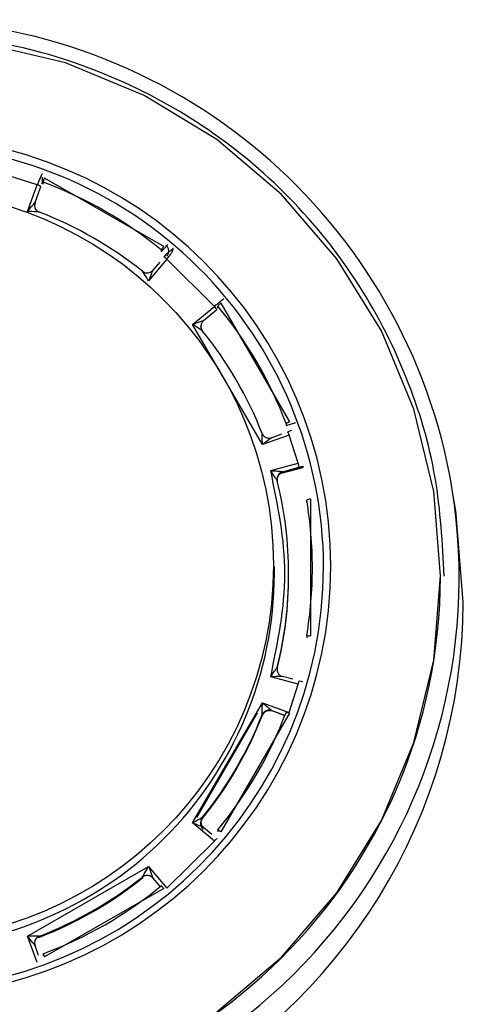
# Model space of a CAD drawing. Extents: x 37 to 71, y -0.1 to 21.9.
# Drawn here: x 53 to 53.4, y 10.5 to 11.5 of the extents above; entities that cross this region are included whole.
import ezdxf

# ---------------------------------------------------------------- set-up
doc = ezdxf.new("R2010")
doc.units = 0
doc.header["$LTSCALE"] = 0.5
doc.header["$MEASUREMENT"] = 0
doc.layers.add('Layer 1', color=7, linetype='CONTINUOUS')

msp = doc.modelspace()

# ---------------------------------------------------------------- linework, layer by layer
at = {"layer": 'Layer 1'}
for p, q in [((53.00128, 11.41351), (52.92206, 11.43241)), ((53.07655, 11.38252), (53.00128, 11.41351)), ((53.14602, 11.3402), (53.07655, 11.38252)), ((53.20798, 11.2876), (53.14602, 11.3402)), ((52.97443, 11.29683), (52.94724, 11.30539)), ((53.09533, 11.23771), (52.98118, 11.30321)), ((52.96512, 11.27139), (52.97443, 11.29683)), ((52.97222, 11.27984), (52.97789, 11.29531)), ((52.97908, 11.29852), (52.97838, 11.29785)), ((52.97991, 11.29749), (52.97991, 11.29944)), ((53.26089, 11.22602), (53.20798, 11.2876)), ((53.09302, 11.23258), (53.09937, 11.2396)), ((53.09302, 11.23452), (53.09302, 11.23258)), ((53.09833, 11.22572), (53.08083, 11.20499)), ((53.09781, 11.23038), (53.09556, 11.2276)), ((53.14377, 11.18056), (53.09833, 11.22572)), ((53.30347, 11.15697), (53.26089, 11.22602)), ((53.09147, 11.22283), (53.08498, 11.21514)), ((53.12291, 11.16316), (53.14377, 11.18056)), ((53.14703, 11.1789), (53.14703, 11.18084)), ((53.14983, 11.18353), (53.21573, 11.07007)), ((53.13351, 11.16688), (53.14609, 11.17738)), ((53.18971, 11.04815), (53.12291, 11.16316)), ((53.13352, 11.16691), (53.13351, 11.16688)), ((53.33464, 11.08214), (53.30347, 11.15697)), ((53.35366, 11.00339), (53.33464, 11.08214)), ((53.21233, 11.06646), (53.22168, 11.06931)), ((53.21233, 11.06841), (53.21233, 11.06646)), ((53.2153, 11.0574), (53.18971, 11.04815)), ((53.2081, 11.05826), (53.19858, 11.05482)), ((53.21739, 11.06164), (53.21406, 11.06035)), ((53.22392, 11.03037), (53.2153, 11.0574)), ((53.19761, 11.02337), (53.22392, 11.03037)), ((53.22486, 11.02649), (53.22832, 11.02746)), ((53.22832, 11.02746), (53.22832, 11.02642)), ((53.20895, 11.02124), (53.22838, 11.02641)), ((53.20902, 11.02227), (53.22486, 11.02649)), ((53.22832, 11.02642), (53.20902, 11.02128)), ((53.20902, 11.02128), (53.20902, 11.02227)), ((53.36006, 10.92266), (53.35366, 11.00339)), ((53.37499, 10.98258), (53.37135, 11.00505)), ((53.2321, 10.99313), (53.2321, 10.99508)), ((53.23568, 10.99607), (53.23568, 10.86505)), ((53.37518, 10.98137), (53.37499, 10.98258)), ((53.38184, 10.89725), (53.37518, 10.98137)), ((53.2012, 10.9246), (53.2012, 10.93135)), ((53.21482, 10.92321), (53.21482, 10.92421)), ((53.35366, 10.84192), (53.36006, 10.92266)), ((53.36006, 10.92186), (53.36006, 10.92266)), ((53.2321, 10.86525), (53.2321, 10.8633)), ((53.33464, 10.76317), (53.35366, 10.84192)), ((53.20385, 10.83485), (53.20385, 10.83386)), ((53.22392, 10.81884), (53.19761, 10.82584)), ((53.21871, 10.82358), (53.20895, 10.82618)), ((53.22832, 10.82105), (53.22486, 10.82192)), ((53.2153, 10.7918), (53.22392, 10.81884)), ((53.12291, 10.68605), (53.18971, 10.80106)), ((53.18971, 10.80106), (53.2153, 10.7918)), ((53.19863, 10.7936), (53.19863, 10.79358)), ((53.19863, 10.79358), (53.21123, 10.78902)), ((53.19889, 10.79335), (53.19863, 10.79358)), ((53.19888, 10.79334), (53.19889, 10.79335)), ((53.21118, 10.78889), (53.19888, 10.79334)), ((53.12685, 10.69133), (53.18494, 10.79134)), ((53.21573, 10.79105), (53.14983, 10.67759)), ((53.18939, 10.78937), (53.18938, 10.78943)), ((53.18964, 10.78913), (53.18939, 10.78937)), ((53.18966, 10.78917), (53.18964, 10.78913)), ((53.30347, 10.68835), (53.33464, 10.76317)), ((53.13103, 10.68808), (53.13203, 10.68993)), ((53.13206, 10.68999), (53.132, 10.6899)), ((53.1325, 10.69142), (53.13206, 10.68999)), ((53.13252, 10.69156), (53.1325, 10.69142)), ((53.26089, 10.61929), (53.30347, 10.68835)), ((53.14377, 10.66865), (53.12291, 10.68605)), ((53.14123, 10.6751), (53.13348, 10.68156)), ((53.14703, 10.67948), (53.14703, 10.67754)), ((53.09833, 10.62348), (53.14377, 10.66865)), ((52.96512, 10.57782), (53.08083, 10.64422)), ((53.08083, 10.64422), (53.09833, 10.62348)), ((53.07492, 10.63418), (53.07489, 10.63426)), ((53.07546, 10.63373), (53.07492, 10.63418)), ((53.07552, 10.63376), (53.07546, 10.63373)), ((53.08499, 10.63327), (53.08501, 10.63325)), ((53.08501, 10.63325), (53.092, 10.62496)), ((53.09533, 10.62341), (52.98118, 10.55791)), ((53.20798, 10.55771), (53.26089, 10.61929)), ((52.97443, 10.55238), (52.96512, 10.57782)), ((52.97573, 10.57649), (52.97565, 10.57644)), ((52.97638, 10.57763), (52.97573, 10.57649)), ((52.97642, 10.57775), (52.97638, 10.57763)), ((52.97567, 10.55917), (52.97222, 10.56859)), ((52.97991, 10.56089), (52.97991, 10.55894)), ((53.14602, 10.50511), (53.20798, 10.55771))]:
    msp.add_line(p, q, dxfattribs=at)
msp.add_circle((52.84057, 10.93285), 0.35971, dxfattribs=at)
for centre, radius, start, end in [((52.84083, 10.91719), 0.53775, 9.4154, 170.60594), ((52.84209, 10.9305), 0.41317, 0.17059, 90.15691), ((52.84206, 10.92968), 0.40617, 0.17064, 90.18416), ((52.84141, 10.92709), 0.39727, 50.70197, 69.59608), ((52.84137, 10.9213), 0.37455, 51.43181, 68.86614), ((52.84388, 10.92958), 0.39373, 20.64558, 39.65329), ((52.84371, 10.92366), 0.37121, 21.37992, 38.91895), ((52.84518, 10.9242), 0.36964, 0.00109, 13.99071), ((52.84295, 10.9212), 0.53502, 269.79485, 9.02833), ((52.84552, 10.93016), 0.392, 0.00041, 9.5322), ((52.84104, 10.89933), 0.54081, 171.14513, 359.77896), ((52.84198, 10.93307), 0.41327, 269.83496, 359.81482), ((52.84206, 10.92554), 0.35915, 269.80445, 359.85099), ((52.84196, 10.93221), 0.40627, 269.84471, 359.81484), ((52.84518, 10.92421), 0.36963, 346.00926, 359.99893), ((52.84552, 10.93017), 0.392, 350.4678, 359.9996), ((52.84238, 10.92342), 0.51768, 269.82822, 359.82725), ((52.84518, 10.92322), 0.36964, 346.00928, 359.99891), ((52.84388, 10.93074), 0.39374, 320.34675, 339.35434), ((52.84371, 10.92377), 0.37121, 320.96755, 338.73361), ((52.84371, 10.92476), 0.37121, 321.08103, 338.6201), ((52.84138, 10.92611), 0.37454, 291.02088, 308.68112), ((52.84138, 10.92711), 0.37455, 291.1337, 308.56823), ((52.84141, 10.93324), 0.39728, 290.40401, 309.29799)]:
    msp.add_arc(centre, radius, start, end, dxfattribs=at)
for points, knots in [([(53.3636, 10.92226), (53.36191, 10.95382), (53.35842, 11.01898), (53.32936, 11.1157), (53.28113, 11.20884), (53.21313, 11.29193), (53.12954, 11.35952), (53.03584, 11.40746), (52.9384, 11.43638), (52.87272, 11.43985), (52.84083, 11.44154)], [0, 0, 0, 0, 0.1160855, 0.239641, 0.368333, 0.4997563, 0.6311795, 0.7598718, 0.8834271, 1, 1, 1, 1]), ([(52.97936, 11.30777), (52.97924, 11.30763), (52.97901, 11.30739), (52.97834, 11.30618), (52.97732, 11.30407), (52.9759, 11.3007), (52.97491, 11.29809), (52.97443, 11.29683)], [0, 0, 0, 0, 0.164152, 0.304735, 0.514302, 0.766417, 1, 1, 1, 1]), ([(52.97908, 11.29852), (52.97917, 11.29898), (52.9794, 11.30009), (52.97935, 11.30246), (52.97943, 11.3037), (52.97946, 11.30421)], [0, 0, 0, 0, 0.2938849, 0.7130769, 1, 1, 1, 1]), ([(52.97932, 11.30007), (52.97955, 11.30047), (52.97993, 11.3011), (52.98046, 11.30161), (52.98067, 11.3018)], [0, 0, 0, 0, 0.617596, 1, 1, 1, 1]), ([(52.98118, 11.30321), (52.98104, 11.30283), (52.98075, 11.30206), (52.98037, 11.30098), (52.98008, 11.30011), (52.97993, 11.2996), (52.97992, 11.29948), (52.97991, 11.29944)], [0, 0, 0, 0, 0.214691, 0.429392, 0.644079, 0.858781, 1, 1, 1, 1]), ([(52.97783, 11.29517), (52.97784, 11.29519), (52.97785, 11.29524), (52.97768, 11.29538), (52.97739, 11.29557), (52.97697, 11.29579), (52.97643, 11.29603), (52.97582, 11.2963), (52.97514, 11.29657), (52.97467, 11.29674), (52.97443, 11.29683)], [0, 0, 0, 0, 0.125019, 0.249996, 0.375, 0.500001, 0.625024, 0.75002, 0.875011, 1, 1, 1, 1]), ([(52.96512, 11.27139), (52.9668, 11.27349), (52.96906, 11.27631), (52.97142, 11.27906), (52.97205, 11.27973), (52.97221, 11.27987), (52.97222, 11.27986), (52.97223, 11.27986)], [0, 0, 0, 0, 0.643118, 0.867886, 0.942051, 0.972306, 1, 1, 1, 1]), ([(52.97221, 11.27983), (52.97199, 11.27895), (52.97166, 11.27761), (52.97191, 11.27574), (52.97237, 11.27434), (52.97311, 11.27307), (52.97434, 11.27164), (52.97558, 11.27099), (52.97638, 11.27057)], [0, 0, 0, 0, 0.239819, 0.368636, 0.500095, 0.631526, 0.760315, 1, 1, 1, 1]), ([(52.97223, 11.27986), (52.97201, 11.27898), (52.97167, 11.27764), (52.97193, 11.27578), (52.97239, 11.27439), (52.97313, 11.27313), (52.97437, 11.27171), (52.97561, 11.27107), (52.97642, 11.27066)], [0, 0, 0, 0, 0.239748, 0.368542, 0.499989, 0.631441, 0.76023, 1, 1, 1, 1]), ([(52.97642, 11.27066), (52.97641, 11.27068), (52.97638, 11.2707), (52.97614, 11.27077), (52.97515, 11.27091), (52.97143, 11.2712), (52.96781, 11.27131), (52.96512, 11.27139)], [0, 0, 0, 0, 0.02806, 0.058584, 0.132923, 0.356146, 1, 1, 1, 1]), ([(53.09533, 11.23771), (53.09507, 11.23739), (53.09455, 11.23675), (53.09386, 11.23585), (53.09334, 11.23512), (53.09306, 11.23467), (53.09303, 11.23457), (53.09302, 11.23452)], [0, 0, 0, 0, 0.214699, 0.4293809, 0.6440913, 0.858777, 1, 1, 1, 1]), ([(53.09849, 11.22885), (53.099, 11.22963), (53.09978, 11.23081), (53.10016, 11.2327), (53.10017, 11.2342), (53.09987, 11.23566), (53.09913, 11.23743), (53.09814, 11.23842), (53.09749, 11.23907)], [0, 0, 0, 0, 0.2393, 0.36826, 0.499996, 0.63173, 0.760695, 1, 1, 1, 1]), ([(53.10436, 11.23603), (53.10424, 11.23594), (53.10401, 11.23576), (53.10292, 11.23475), (53.10114, 11.23314), (53.09879, 11.23158), (53.0981, 11.23073), (53.09781, 11.23038)], [0, 0, 0, 0, 0.174137, 0.342092, 0.63584, 0.849778, 1, 1, 1, 1]), ([(53.09833, 11.22572), (53.0992, 11.2268), (53.10054, 11.22846), (53.10205, 11.23065), (53.10323, 11.23253), (53.10404, 11.23415), (53.10446, 11.23542), (53.10439, 11.23582), (53.10436, 11.23603)], [0, 0, 0, 0, 0.239826, 0.367738, 0.500687, 0.70485, 0.841152, 1, 1, 1, 1]), ([(53.09833, 11.22572), (53.09814, 11.22588), (53.09776, 11.2262), (53.0972, 11.22663), (53.0967, 11.22701), (53.09627, 11.22732), (53.09592, 11.22754), (53.09568, 11.22767), (53.09554, 11.2277), (53.09556, 11.22764), (53.09556, 11.2276)], [0, 0, 0, 0, 0.125007, 0.250007, 0.375008, 0.499984, 0.624991, 0.749983, 0.874999, 1, 1, 1, 1]), ([(53.07489, 11.21415), (53.07565, 11.21366), (53.07682, 11.21291), (53.07868, 11.21256), (53.08015, 11.21255), (53.08159, 11.21284), (53.08334, 11.21355), (53.08434, 11.21452), (53.08499, 11.21514)], [0, 0, 0, 0, 0.239762, 0.368553, 0.500018, 0.631442, 0.760254, 1, 1, 1, 1]), ([(53.08083, 11.20499), (53.07941, 11.20727), (53.07752, 11.21033), (53.07555, 11.21331), (53.07504, 11.21402), (53.0749, 11.21416), (53.07489, 11.21416), (53.07489, 11.21415)], [0, 0, 0, 0, 0.648041, 0.868332, 0.941884, 0.972152, 1, 1, 1, 1]), ([(53.08499, 11.21514), (53.08499, 11.21515), (53.08498, 11.21515), (53.08489, 11.21498), (53.08453, 11.21417), (53.08318, 11.21085), (53.08183, 11.20749), (53.08083, 11.20499)], [0, 0, 0, 0, 0.0275, 0.057488, 0.130868, 0.352679, 1, 1, 1, 1]), ([(53.15294, 11.18774), (53.15282, 11.18767), (53.15259, 11.18755), (53.15156, 11.1868), (53.14976, 11.18543), (53.14696, 11.18319), (53.14481, 11.18142), (53.14377, 11.18056)], [0, 0, 0, 0, 0.164156, 0.304727, 0.514282, 0.766402, 1, 1, 1, 1]), ([(53.14609, 11.17738), (53.1461, 11.1774), (53.14611, 11.17744), (53.14599, 11.17766), (53.14579, 11.17797), (53.1455, 11.17838), (53.14514, 11.17887), (53.14471, 11.17941), (53.14425, 11.17998), (53.14393, 11.18037), (53.14377, 11.18056)], [0, 0, 0, 0, 0.125001, 0.2500102, 0.3749965, 0.4999976, 0.625005, 0.7499839, 0.8750071, 1, 1, 1, 1]), ([(53.14983, 11.18353), (53.14951, 11.18327), (53.14888, 11.18275), (53.14805, 11.18199), (53.14741, 11.18137), (53.14708, 11.18098), (53.14704, 11.18088), (53.14703, 11.18084)], [0, 0, 0, 0, 0.214693, 0.429392, 0.644083, 0.858793, 1, 1, 1, 1]), ([(53.12291, 11.16316), (53.12542, 11.16414), (53.12881, 11.16546), (53.13232, 11.16664), (53.13326, 11.1669), (53.13349, 11.16693), (53.13351, 11.16692), (53.13352, 11.16691)], [0, 0, 0, 0, 0.643099, 0.867871, 0.942049, 0.9723, 1, 1, 1, 1]), ([(53.13252, 11.15686), (53.13252, 11.15688), (53.1325, 11.15692), (53.13229, 11.15711), (53.13145, 11.15773), (53.12829, 11.15985), (53.1252, 11.16175), (53.12291, 11.16316)], [0, 0, 0, 0, 0.028048, 0.05858, 0.132929, 0.356154, 1, 1, 1, 1]), ([(53.13351, 11.16688), (53.13288, 11.16623), (53.13191, 11.16524), (53.1312, 11.16349), (53.1309, 11.16205), (53.1309, 11.16058), (53.13126, 11.15872), (53.13201, 11.15755), (53.1325, 11.15679)], [0, 0, 0, 0, 0.23983, 0.368639, 0.500095, 0.63154, 0.760312, 1, 1, 1, 1]), ([(53.13352, 11.16691), (53.13289, 11.16626), (53.13192, 11.16526), (53.13121, 11.16352), (53.13091, 11.16209), (53.13092, 11.16063), (53.13128, 11.15878), (53.13203, 11.15762), (53.13252, 11.15686)], [0, 0, 0, 0, 0.239755, 0.368542, 0.499993, 0.631439, 0.76024, 1, 1, 1, 1]), ([(53.13209, 11.15725), (53.13194, 11.15752), (53.13164, 11.15809), (53.13106, 11.15954), (53.13099, 11.16081), (53.13093, 11.16168)], [0, 0, 0, 0, 0.227066, 0.470226, 1, 1, 1, 1]), ([(53.21233, 11.06841), (53.21237, 11.06847), (53.21245, 11.06858), (53.21303, 11.06892), (53.21389, 11.06933), (53.21485, 11.06973), (53.21548, 11.06997), (53.21573, 11.07007)], [0, 0, 0, 0, 0.214695, 0.429384, 0.644079, 0.858762, 1, 1, 1, 1]), ([(53.18938, 11.05898), (53.18979, 11.05818), (53.19043, 11.05695), (53.19186, 11.05572), (53.19313, 11.05498), (53.19452, 11.05452), (53.1964, 11.05426), (53.19775, 11.0546), (53.19863, 11.05482)], [0, 0, 0, 0, 0.2397605, 0.3685692, 0.5000258, 0.6314641, 0.7602518, 1, 1, 1, 1]), ([(53.18971, 11.04815), (53.18964, 11.05082), (53.18955, 11.05441), (53.18943, 11.05794), (53.18939, 11.0588), (53.18938, 11.05899), (53.18938, 11.05898), (53.18938, 11.05898)], [0, 0, 0, 0, 0.64804, 0.868328, 0.941875, 0.972149, 1, 1, 1, 1]), ([(53.2153, 11.0574), (53.21522, 11.05764), (53.21504, 11.0581), (53.2148, 11.05875), (53.21457, 11.05932), (53.21438, 11.0598), (53.21422, 11.06015), (53.21412, 11.06037), (53.21406, 11.06045), (53.21406, 11.06038), (53.21406, 11.06035)], [0, 0, 0, 0, 0.124996, 0.249992, 0.374997, 0.499994, 0.624993, 0.749986, 0.874999, 1, 1, 1, 1]), ([(53.19863, 11.05482), (53.19862, 11.05482), (53.1986, 11.05483), (53.19841, 11.05474), (53.19764, 11.05423), (53.19471, 11.05205), (53.19185, 11.04981), (53.18971, 11.04815)], [0, 0, 0, 0, 0.027498, 0.057484, 0.130864, 0.352675, 1, 1, 1, 1]), ([(53.22486, 11.02649), (53.22484, 11.02659), (53.22481, 11.0268), (53.2246, 11.02774), (53.22429, 11.02898), (53.22404, 11.02991), (53.22392, 11.03037)], [0, 0, 0, 0, 0.249999, 0.500008, 0.750002, 1, 1, 1, 1]), ([(53.19761, 10.82584), (53.2044, 10.85876), (53.21798, 10.9246), (53.2044, 10.99045), (53.19761, 11.02337)], [0, 0, 0, 0, 0.5, 1, 1, 1, 1]), ([(53.20385, 11.01357), (53.20385, 11.01359), (53.20383, 11.01365), (53.20365, 11.014), (53.20291, 11.01527), (53.20082, 11.01855), (53.19888, 11.02146), (53.19761, 11.02337)], [0, 0, 0, 0, 0.032222, 0.068293, 0.160333, 0.450417, 1, 1, 1, 1]), ([(53.19761, 11.02337), (53.19991, 11.02322), (53.20343, 11.02301), (53.20725, 11.02261), (53.20863, 11.0224), (53.20898, 11.02232), (53.20901, 11.02229), (53.20902, 11.02227)], [0, 0, 0, 0, 0.548575, 0.840419, 0.932362, 0.968168, 1, 1, 1, 1]), ([(53.20902, 11.02227), (53.20814, 11.02193), (53.20638, 11.02124), (53.20451, 11.01905), (53.20349, 11.01636), (53.20373, 11.0145), (53.20385, 11.01357)], [0, 0, 0, 0, 0.2499986, 0.500003, 0.7500047, 1, 1, 1, 1]), ([(53.20902, 11.02128), (53.20814, 11.02094), (53.20638, 11.02025), (53.20451, 11.01806), (53.20349, 11.01537), (53.20373, 11.01351), (53.20385, 11.01257)], [0, 0, 0, 0, 0.2499951, 0.4999986, 0.7499995, 1, 1, 1, 1]), ([(53.20301, 11.01506), (53.20312, 11.01502), (53.20332, 11.01495), (53.20349, 11.01498), (53.20358, 11.0151), (53.20363, 11.01528), (53.20364, 11.0155), (53.20365, 11.01566)], [0, 0, 0, 0, 0.27519, 0.521585, 0.637555, 0.752803, 1, 1, 1, 1]), ([(53.23568, 10.99607), (53.23528, 10.996), (53.23447, 10.99585), (53.2334, 10.99561), (53.23259, 10.99537), (53.23216, 10.99519), (53.23212, 10.99511), (53.2321, 10.99508)], [0, 0, 0, 0, 0.214704, 0.4294, 0.644085, 0.858787, 1, 1, 1, 1]), ([(53.2321, 10.86525), (53.23214, 10.86529), (53.23222, 10.86536), (53.23284, 10.86538), (53.23375, 10.86532), (53.23475, 10.8652), (53.23542, 10.86509), (53.23568, 10.86505)], [0, 0, 0, 0, 0.2146821, 0.4293826, 0.6440848, 0.8587693, 1, 1, 1, 1]), ([(53.19761, 10.82584), (53.19888, 10.82773), (53.20082, 10.8306), (53.20291, 10.83362), (53.20365, 10.83463), (53.20383, 10.83486), (53.20385, 10.83485), (53.20385, 10.83485)], [0, 0, 0, 0, 0.549332, 0.839785, 0.931804, 0.967831, 1, 1, 1, 1]), ([(53.20385, 10.83485), (53.20373, 10.83392), (53.20349, 10.83205), (53.20451, 10.82936), (53.20638, 10.82717), (53.20814, 10.82649), (53.20902, 10.82614)], [0, 0, 0, 0, 0.250005, 0.500004, 0.750006, 1, 1, 1, 1]), ([(53.20902, 10.82614), (53.20901, 10.82616), (53.20898, 10.82619), (53.20863, 10.82623), (53.20724, 10.82627), (53.20343, 10.82614), (53.19991, 10.82596), (53.19761, 10.82584)], [0, 0, 0, 0, 0.031881, 0.067739, 0.159772, 0.451605, 1, 1, 1, 1]), ([(53.22392, 10.81884), (53.22404, 10.81929), (53.22429, 10.82019), (53.2246, 10.82125), (53.22481, 10.82192), (53.22484, 10.82192), (53.22486, 10.82192)], [0, 0, 0, 0, 0.250007, 0.500009, 0.750015, 1, 1, 1, 1]), ([(53.18938, 10.78943), (53.18938, 10.78946), (53.18938, 10.78951), (53.18939, 10.78981), (53.18943, 10.79089), (53.18955, 10.79476), (53.18964, 10.79838), (53.18971, 10.80106)], [0, 0, 0, 0, 0.028041, 0.058569, 0.132918, 0.356154, 1, 1, 1, 1]), ([(53.18971, 10.80106), (53.19183, 10.79938), (53.19469, 10.79711), (53.19762, 10.7946), (53.1984, 10.79387), (53.1986, 10.79366), (53.19862, 10.79362), (53.19863, 10.7936)], [0, 0, 0, 0, 0.6431212, 0.8678852, 0.9420531, 0.9723048, 1, 1, 1, 1]), ([(53.19863, 10.7936), (53.19775, 10.79382), (53.1964, 10.79415), (53.19452, 10.7939), (53.19313, 10.79344), (53.19186, 10.7927), (53.19043, 10.79147), (53.18979, 10.79023), (53.18938, 10.78943)], [0, 0, 0, 0, 0.2397483, 0.3685354, 0.4999756, 0.6314321, 0.7602407, 1, 1, 1, 1]), ([(53.19863, 10.79358), (53.19775, 10.7938), (53.1964, 10.79413), (53.19453, 10.79387), (53.19313, 10.7934), (53.19187, 10.79266), (53.19044, 10.79141), (53.1898, 10.79017), (53.18939, 10.78937)], [0, 0, 0, 0, 0.239833, 0.36864, 0.500088, 0.631541, 0.760306, 1, 1, 1, 1]), ([(53.18964, 10.78913), (53.19006, 10.78993), (53.19069, 10.79118), (53.19212, 10.79242), (53.19338, 10.79317), (53.19478, 10.79364), (53.19666, 10.7939), (53.19801, 10.79357), (53.19889, 10.79335)], [0, 0, 0, 0, 0.239734, 0.368544, 0.500002, 0.631475, 0.760283, 1, 1, 1, 1]), ([(53.19888, 10.79334), (53.198, 10.79355), (53.19666, 10.79389), (53.19479, 10.79363), (53.1934, 10.79318), (53.19214, 10.79244), (53.19072, 10.79121), (53.19008, 10.78997), (53.18966, 10.78917)], [0, 0, 0, 0, 0.23982, 0.368611, 0.499993, 0.631401, 0.76017, 1, 1, 1, 1]), ([(53.21573, 10.79105), (53.21535, 10.79119), (53.21459, 10.79146), (53.21357, 10.79177), (53.2128, 10.79196), (53.21239, 10.792), (53.21235, 10.79194), (53.21233, 10.79192)], [0, 0, 0, 0, 0.214722, 0.429407, 0.644099, 0.858783, 1, 1, 1, 1]), ([(53.12291, 10.68605), (53.12521, 10.68744), (53.12831, 10.68931), (53.13147, 10.69109), (53.13229, 10.6915), (53.1325, 10.69158), (53.13252, 10.69156), (53.13252, 10.69156)], [0, 0, 0, 0, 0.64804, 0.868332, 0.941889, 0.972157, 1, 1, 1, 1]), ([(53.132, 10.6899), (53.13152, 10.68915), (53.13077, 10.688), (53.13042, 10.68617), (53.13041, 10.68472), (53.1307, 10.68329), (53.13141, 10.68155), (53.13236, 10.68054), (53.13298, 10.67988)], [0, 0, 0, 0, 0.239823, 0.368599, 0.500006, 0.631397, 0.76017, 1, 1, 1, 1]), ([(53.1325, 10.69142), (53.13201, 10.69067), (53.13126, 10.68953), (53.1309, 10.6877), (53.1309, 10.68625), (53.1312, 10.68483), (53.13191, 10.6831), (53.13288, 10.68211), (53.13351, 10.68146)], [0, 0, 0, 0, 0.239683, 0.368452, 0.499896, 0.631353, 0.760167, 1, 1, 1, 1]), ([(53.13252, 10.69156), (53.13203, 10.6908), (53.13128, 10.68963), (53.13092, 10.68779), (53.13091, 10.68633), (53.13121, 10.68489), (53.13192, 10.68315), (53.13289, 10.68216), (53.13352, 10.68151)], [0, 0, 0, 0, 0.239759, 0.368558, 0.500016, 0.631455, 0.760251, 1, 1, 1, 1]), ([(53.13352, 10.68151), (53.13351, 10.68153), (53.13349, 10.68156), (53.13326, 10.6817), (53.13234, 10.68217), (53.12884, 10.68368), (53.12544, 10.68504), (53.12291, 10.68605)], [0, 0, 0, 0, 0.0274979, 0.057492, 0.1308739, 0.3526714, 1, 1, 1, 1]), ([(53.13352, 10.68138), (53.13317, 10.68172), (53.13245, 10.68242), (53.13158, 10.68388), (53.13099, 10.68554), (53.13095, 10.68672), (53.13093, 10.6873)], [0, 0, 0, 0, 0.244075, 0.495413, 0.749518, 1, 1, 1, 1]), ([(53.14703, 10.67948), (53.14706, 10.6795), (53.14712, 10.67954), (53.1476, 10.67927), (53.14831, 10.67877), (53.1491, 10.67817), (53.14962, 10.67775), (53.14983, 10.67759)], [0, 0, 0, 0, 0.2146862, 0.4293798, 0.6440806, 0.8587605, 1, 1, 1, 1]), ([(53.14377, 10.66865), (53.14393, 10.66884), (53.14425, 10.66922), (53.14471, 10.66974), (53.14514, 10.6702), (53.1455, 10.67057), (53.14579, 10.67085), (53.14599, 10.67101), (53.14611, 10.67107), (53.1461, 10.671), (53.14609, 10.67097)], [0, 0, 0, 0, 0.124984, 0.250002, 0.374985, 0.499987, 0.624987, 0.749979, 0.874981, 1, 1, 1, 1]), ([(53.07489, 10.63426), (53.07489, 10.63428), (53.07491, 10.63433), (53.07504, 10.63459), (53.07556, 10.63553), (53.07753, 10.63884), (53.07942, 10.64193), (53.08083, 10.64422)], [0, 0, 0, 0, 0.028054, 0.058582, 0.132923, 0.356148, 1, 1, 1, 1]), ([(53.08083, 10.64422), (53.08182, 10.64171), (53.08317, 10.63832), (53.08452, 10.63467), (53.08489, 10.63363), (53.08498, 10.63334), (53.08499, 10.63329), (53.08499, 10.63327)], [0, 0, 0, 0, 0.643103, 0.867869, 0.94205, 0.972299, 1, 1, 1, 1]), ([(53.08499, 10.63327), (53.08434, 10.6339), (53.08334, 10.63486), (53.08159, 10.63557), (53.08015, 10.63587), (53.07868, 10.63586), (53.07682, 10.6355), (53.07565, 10.63475), (53.07489, 10.63426)], [0, 0, 0, 0, 0.239743, 0.368556, 0.499982, 0.631448, 0.760237, 1, 1, 1, 1]), ([(53.08501, 10.63325), (53.08435, 10.63387), (53.08335, 10.63483), (53.0816, 10.63554), (53.08016, 10.63583), (53.0787, 10.63581), (53.07685, 10.63544), (53.07568, 10.63468), (53.07492, 10.63418)], [0, 0, 0, 0, 0.239832, 0.368641, 0.500104, 0.631545, 0.760302, 1, 1, 1, 1]), ([(53.09533, 10.62341), (53.09507, 10.62372), (53.09455, 10.62434), (53.09386, 10.62511), (53.09334, 10.62563), (53.09306, 10.62586), (53.09303, 10.62582), (53.09302, 10.6258)], [0, 0, 0, 0, 0.214703, 0.429388, 0.644064, 0.858767, 1, 1, 1, 1]), ([(52.96512, 10.57782), (52.96782, 10.57787), (52.97145, 10.57795), (52.97517, 10.5779), (52.97614, 10.57783), (52.97638, 10.57779), (52.97641, 10.57776), (52.97642, 10.57775)], [0, 0, 0, 0, 0.6480384, 0.8683321, 0.9418795, 0.9721496, 1, 1, 1, 1]), ([(52.97223, 10.56856), (52.97222, 10.56858), (52.97221, 10.56862), (52.97205, 10.56887), (52.97144, 10.56974), (52.96908, 10.57281), (52.96681, 10.57568), (52.96512, 10.57782)], [0, 0, 0, 0, 0.027491, 0.057493, 0.130861, 0.35268, 1, 1, 1, 1]), ([(52.97638, 10.57763), (52.97558, 10.57723), (52.97434, 10.57661), (52.97311, 10.57521), (52.97237, 10.57396), (52.97191, 10.57259), (52.97166, 10.57073), (52.97199, 10.56939), (52.97221, 10.56852)], [0, 0, 0, 0, 0.239681, 0.368467, 0.499906, 0.631358, 0.760173, 1, 1, 1, 1]), ([(52.97642, 10.57775), (52.97561, 10.57734), (52.97437, 10.57671), (52.97313, 10.57529), (52.97239, 10.57403), (52.97193, 10.57264), (52.97167, 10.57078), (52.97201, 10.56943), (52.97223, 10.56856)], [0, 0, 0, 0, 0.239768, 0.368561, 0.500017, 0.631452, 0.760246, 1, 1, 1, 1]), ([(52.97417, 10.57567), (52.97421, 10.5757), (52.97429, 10.57575), (52.97437, 10.57585), (52.97436, 10.57595), (52.97421, 10.57605), (52.97404, 10.57612), (52.97397, 10.57615)], [0, 0, 0, 0, 0.1227686, 0.2438534, 0.4982897, 0.785705, 1, 1, 1, 1]), ([(52.97211, 10.56847), (52.972, 10.56893), (52.9718, 10.56981), (52.9718, 10.57094), (52.9718, 10.57149)], [0, 0, 0, 0, 0.5148091, 1, 1, 1, 1]), ([(52.97991, 10.56089), (52.97992, 10.5609), (52.97995, 10.56091), (52.98017, 10.56045), (52.98049, 10.55968), (52.98085, 10.55878), (52.98109, 10.55815), (52.98118, 10.55791)], [0, 0, 0, 0, 0.214691, 0.42939, 0.644096, 0.858792, 1, 1, 1, 1])]:
    msp.add_open_spline(points, degree=3, knots=knots, dxfattribs=at)

doc.saveas('drawing.dxf')
